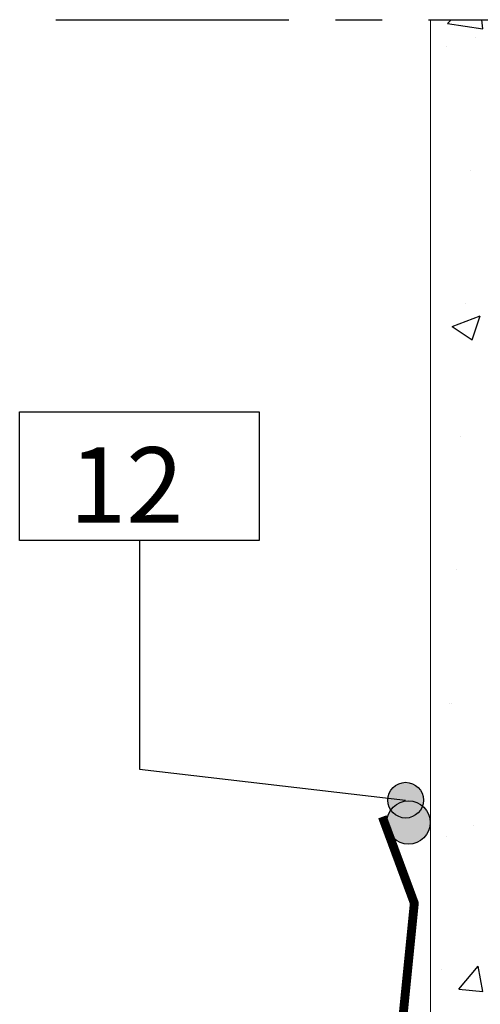
# Model space of a CAD drawing. Units: millimetres. Extents: x -7230 to 3589, y -14677 to -5923.
# Drawn here: x 1287 to 1390, y -13487 to -13265 of the extents above; entities that cross this region are included whole.
import ezdxf

# ---------------------------------------------------------------- set-up
doc = ezdxf.new("R2010")
doc.units = ezdxf.units.MM
doc.header["$MEASUREMENT"] = 0
doc.linetypes.add('CENTER', pattern=[0.6, 0.375, -0.075, 0.075, -0.075])
for name, color, linetype in [('Estrutura', 1, 'Continuous'), ('Legendas', 30, 'Continuous'), ('Moldura', 7, 'Continuous')]:
    doc.layers.add(name, color=color, linetype=linetype)
doc.layers.add('Legenda Folha', color=7, linetype='Continuous', lineweight=30)
doc.styles.add('APA_STYLE', font='lucon.TTF')

msp = doc.modelspace()

# ---------------------------------------------------------------- hatches: boundary and pattern name
at = {"true_color": 0x991b1e}
h = msp.add_hatch(color=244, dxfattribs=at)
h.dxf.hatch_style = 1
edge = h.paths.add_edge_path()
edge.add_arc((1374.21, -13446.24), 4.89, 0, 360)
at = {"layer": 'Estrutura'}
h = msp.add_hatch(dxfattribs=at)
h.set_pattern_fill('AR-CONC', color=251, scale=9)
h.set_pattern_definition([(50, (0, 224.75), (64.55342, -5.6477), [6.75, -74.25]), (355, (0, 224.75), (-12.48762, 67.6973), [5.4, -59.4]), (100.45144, (5.38, 224.28), (52.0658, 62.0496), [5.73662, -63.1028]), (46.1842, (0, 242.75), (96.0517, -14.89674), [10.125, -111.375]), (96.6356, (8, 241.51), (84.1196, 87.6707), [8.6049, -94.65424]), (351.1842, (0, 242.75), (84.1196, 87.6707), [8.1, -89.1]), (21, (9, 238.25), (53.72163, -36.2357), [6.75, -74.25]), (326, (9, 238.25), (21.89838, 65.2635), [5.4, -59.4]), (71.45144, (13.477, 235.23), (75.62001, 29.0278), [5.73662, -63.1028]), (37.5, (0, 224.752), (1.094387, 29.960447), [0, -58.68, 0, -60.3, 0, -59.625]), (7.5, (0, 224.752), (23.67626, 35.497054), [0, -34.38, 0, -57.33, 0, -22.725]), (327.5, (-20.07, 224.752), (48.04402, -2.02994), [0, -22.5, 0, -70.2, 0, -93.15]), (317.5, (-29.07, 224.75), (52.48676, 9.00945), [0, -29.25, 0, -46.62, 0, -66.15])])
h.paths.add_polyline_path([(1379.15, -13265.46), (1679.15, -13265.46), (1679.15, -14157.9), (1379.15, -14157.9)])
at = {"layer": 'Legenda Folha'}
msp.add_hatch(color=1, dxfattribs=at).paths.add_polyline_path([(1377.58, -13441.21, 1), (1369.54, -13441.21, 1)])

# ---------------------------------------------------------------- linework, layer by layer
at = {"color": 30, "const_width": 2}
msp.add_lwpolyline([(1370.22, -13570.17), (1359.59, -13554.33), (1361.36, -13536.88), (1363.87, -13521.2), (1367.04, -13513.37), (1371.61, -13503.48), (1375.52, -13464.4), (1368.32, -13444.96)], dxfattribs=at)
at = {"color": 244, "true_color": 0x991b1e}
msp.add_circle((1374.21, -13446.24), 4.89, dxfattribs=at)
at = {"layer": 'Estrutura', "color": 7, "linetype": 'Continuous', "lineweight": 15}
msp.add_lwpolyline([(1379.15, -13265.46), (1679.15, -13265.46), (1679.15, -14157.9), (1379.15, -14157.9)], close=True, dxfattribs=at)
at = {"layer": 'Legenda Folha', "color": 1}
msp.add_circle((1373.56, -13441.21), 4.02, dxfattribs=at)
at = {"layer": 'Legendas', "color": 251}
for p, q in [((1313.58, -13382.75), (1313.58, -13434.21)), ((1313.58, -13434.21), (1373.56, -13441.21))]:
    msp.add_line(p, q, dxfattribs=at)
at = {"layer": 'Legendas', "color": 252}
msp.add_lwpolyline([(1340.58, -13382.75), (1286.58, -13382.75), (1286.58, -13353.75), (1340.58, -13353.75)], close=True, dxfattribs=at)
at = {"layer": 'Moldura', "color": 1, "linetype": 'CENTER', "ltscale": 140}
msp.add_line((1294.75, -13265.46), (1789.99, -13265.46), dxfattribs=at)

# ---------------------------------------------------------------- texts
at = {"layer": 'Legendas', "style": 'APA_STYLE'}
msp.add_text('12', height=17, dxfattribs=at).set_placement((1297.74, -13378.73))

doc.saveas('drawing.dxf')
